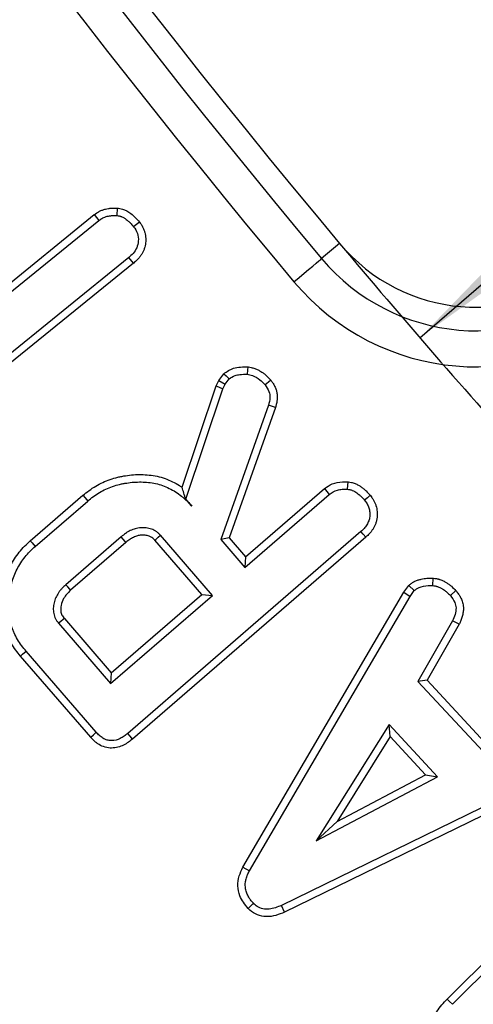
# Model space of a CAD drawing. Units: millimetres. Extents: x -20 to 1131, y -32 to 370.
# Drawn here: x 62 to 64, y 159 to 165 of the extents above; entities that cross this region are included whole.
import ezdxf

# ---------------------------------------------------------------- set-up
doc = ezdxf.new("R2010")
doc.units = ezdxf.units.MM
doc.linetypes.add('CENTERX2', pattern=[20.32, 12.7, -2.54, 2.54, -2.54])
doc.layers.add('FORMAT', color=7, linetype='Continuous')
doc.styles.add('SLDTEXTSTYLE1', font='TXT', dxfattribs={"width": 0.7})
doc.dimstyles.new('SLDDIMSTYLE0', dxfattribs={"dimtxt": 3.393075, "dimasz": 5, "dimexe": 0, "dimexo": 0.0625, "dimgap": 0.848269, "dimtad": 0, "dimtih": 1, "dimtoh": 1, "dimdec": 4, "dimlfac": 7, "dimrnd": 1e-09, "dimzin": 12, "dimdsep": 46, "dimtxsty": 'SLDTEXTSTYLE1', "dimsah": 1, "dimcen": 0, "dimadec": 0, "dimazin": 3, "dimtfac": 1, "dimtdec": 4, "dimtmove": 0, "dimatfit": 3, "dimfxl": 0, "dimfrac": 2, "dimtolj": 1, "dimtzin": 12, "dimarcsym": 0})
doc.dimstyles.new('SLDDIMSTYLE2', dxfattribs={"dimtxt": 3.393075, "dimasz": 5, "dimexe": 0, "dimexo": 0.0625, "dimgap": 0.848269, "dimtad": 0, "dimtih": 1, "dimtoh": 1, "dimdec": 4, "dimlfac": 7, "dimrnd": 1e-09, "dimzin": 12, "dimdsep": 46, "dimtxsty": 'SLDTEXTSTYLE1', "dimsah": 1, "dimcen": 0, "dimadec": 0, "dimazin": 3, "dimtfac": 1, "dimtdec": 4, "dimtofl": 0, "dimtmove": 0, "dimatfit": 3, "dimfxl": 0, "dimfrac": 2, "dimtolj": 1, "dimtzin": 12, "dimarcsym": 0})

# ---------------------------------------------------------------- blocks, each defined once
blk = doc.blocks.new('_D')
at = {"layer": 'FORMAT'}
for p, q in [((142.1537, 254.4105), (147.8524, 262.6278)), ((142.1537, 254.4105), (60.9058, 137.2551)), ((60.9058, 137.2551), (54.4834, 127.9943)), ((54.4834, 127.9943), (36.1782, 127.9943))]:
    blk.add_line(p, q, dxfattribs=at)
for points in [[(142.1537, 254.4105), (145.3646, 258.2684), (144.6415, 258.7699)], [(60.9058, 137.2551), (57.6948, 133.3972), (58.418, 132.8957)]]:
    blk.add_solid(points, dxfattribs=at)
at = {"layer": 'FORMAT', "attachment_point": 1, "style": 'SLDTEXTSTYLE1'}
for s, insert, char_height in [('%%p', (47.6159, 132.3682), 3.39307), ('%%c', (36.1782, 132.3682), 3.39307), ('998', (41.0984, 132.3682), 3.39307), ('2', (50.7234, 132.3682), 3.3931)]:
    blk.add_mtext(s, dxfattribs=dict(at, insert=insert, char_height=char_height))
blk = doc.blocks.new('_D_5')
at = {"layer": 'FORMAT'}
for p, q in [((101.5297, 195.8328), (86.8586, 183.1484)), ((63.9865, 163.3737), (80.8682, 177.9693))]:
    blk.add_line(p, q, dxfattribs=at)
blk.add_arc((101.5297, 195.8328), 49.6295, 220, 222.00032, dxfattribs=at)
blk.add_solid([(63.9865, 163.3737), (68.0566, 166.311), (67.4811, 166.9767)], dxfattribs=at)
at = {"layer": 'FORMAT', "insert": (79.6409, 182.3432), "char_height": 3.39307, "attachment_point": 1, "style": 'SLDTEXTSTYLE1'}
blk.add_mtext('R346', dxfattribs=at)

msp = doc.modelspace()

# ---------------------------------------------------------------- linework, layer by layer
at = {"color": 7, "linetype": 'Continuous', "lineweight": 25}
for p, q in [((60.773817, 163.061644), (62.059051, 164.102686)), ((62.059051, 164.102686), (62.085418, 164.067611)), ((62.19512, 164.140986), (62.191582, 164.097149)), ((60.767354, 162.999975), (62.085418, 164.067611)), ((62.326105, 164.05808), (62.291752, 164.030796)), ((63.511327, 163.931597), (63.404758, 163.842175)), ((62.263073, 163.848432), (60.945006, 162.780795)), ((62.291394, 163.81494), (61.006663, 162.774305)), ((62.291394, 163.81494), (62.263073, 163.848432)), ((62.796829, 163.121508), (62.825064, 163.160937)), ((62.779624, 163.089188), (62.796829, 163.121508)), ((62.796829, 163.121508), (62.834171, 163.098339)), ((62.820045, 163.071798), (62.834171, 163.098339)), ((62.834171, 163.098339), (62.856859, 163.130017)), ((62.578246, 162.48859), (62.779624, 163.089188)), ((62.600866, 162.418116), (62.820045, 163.071798)), ((62.779624, 163.089188), (62.820045, 163.071798)), ((63.089734, 162.974196), (62.8072, 162.179674)), ((63.131441, 162.960597), (62.857076, 162.189045)), ((62.954249, 162.076696), (63.422018, 162.480788)), ((61.680051, 162.1718), (61.991864, 162.441092)), ((61.709172, 162.139007), (62.019959, 162.407415)), ((62.599133, 162.417773), (62.600866, 162.418116)), ((62.636824, 162.376593), (62.600866, 162.418116)), ((62.949753, 162.014863), (63.449755, 162.446797)), ((63.63768, 162.226764), (62.256687, 161.032415)), ((62.218161, 162.195942), (61.889395, 161.911694)), ((63.666891, 162.19405), (62.284901, 160.998838)), ((62.696122, 161.853271), (62.418054, 162.17504)), ((62.757971, 161.848766), (62.450181, 162.204932)), ((62.857076, 162.189045), (62.8072, 162.179674)), ((62.8072, 162.179674), (62.949753, 162.014863)), ((62.857076, 162.189045), (62.954249, 162.076696)), ((62.246299, 162.162302), (61.918759, 161.879116)), ((62.954249, 162.076696), (62.949753, 162.014863)), ((64.063364, 161.951252), (64.060894, 161.907343)), ((63.8914, 161.867088), (63.920402, 161.907285)), ((63.920402, 161.907285), (63.952588, 161.876949)), ((63.928189, 161.843131), (63.952588, 161.876949)), ((64.199926, 161.876946), (64.167059, 161.84784)), ((62.155232, 161.32779), (62.757971, 161.848766)), ((62.159736, 161.389644), (62.696122, 161.853271)), ((62.696122, 161.853271), (62.757971, 161.848766)), ((62.939114, 160.239498), (63.8914, 161.867088)), ((62.977418, 160.21813), (63.928189, 161.843131)), ((63.8914, 161.867088), (63.928189, 161.843131)), ((61.881608, 161.711488), (62.159736, 161.389644)), ((61.847442, 161.683955), (62.155232, 161.32779)), ((64.180329, 161.697583), (63.975276, 161.340134)), ((64.219549, 161.677829), (64.02938, 161.346322)), ((64.219549, 161.677829), (64.180329, 161.697583)), ((62.037402, 161.009116), (61.622166, 161.489552)), ((62.070044, 161.038407), (61.65566, 161.517858)), ((62.159736, 161.389644), (62.155232, 161.32779)), ((64.02938, 161.346322), (63.975276, 161.340134)), ((63.975276, 161.340134), (64.361408, 160.924466)), ((64.02938, 161.346322), (64.371605, 160.977917)), ((63.804045, 161.084997), (63.372963, 160.395786)), ((63.810857, 161.013196), (63.804045, 161.084997)), ((64.091714, 160.775065), (63.804045, 161.084997)), ((63.810857, 161.013196), (63.49646, 160.510535)), ((64.020665, 160.787154), (63.810857, 161.013196)), ((64.857127, 160.838851), (63.166629, 160.013937)), ((64.878683, 160.800576), (63.184991, 159.9741)), ((63.372963, 160.395786), (64.091714, 160.775065)), ((63.49646, 160.510535), (64.020665, 160.787154)), ((64.020665, 160.787154), (64.091714, 160.775065)), ((63.49646, 160.510535), (63.372963, 160.395786)), ((64.147606, 159.459491), (65.002741, 160.311628)), ((64.178967, 159.428837), (65.033421, 160.280291)), ((62.939114, 160.239498), (62.977418, 160.21813)), ((62.968937, 159.996788), (63.000962, 160.026778)), ((63.184991, 159.9741), (63.166629, 160.013937))]:
    msp.add_line(p, q, dxfattribs=at)
at = {"color": 7, "linetype": 'Continuous', "lineweight": 25, "flags": 128}
for points in [[(63.241228, 163.704959), (63.271495, 163.730355), (63.300726, 163.75488), (63.327915, 163.777694), (63.352131, 163.798015), (63.372542, 163.815143), (63.388452, 163.828494), (63.399317, 163.837609), (63.404758, 163.842175)], [(62.825064, 163.160937), (62.838905, 163.147477), (62.856859, 163.130017)], [(62.967464, 163.201253), (62.965714, 163.182167), (62.963454, 163.157414)], [(63.103201, 163.122741), (63.089649, 163.111342), (63.069618, 163.094486)], [(63.131441, 162.960597), (63.114615, 162.966083), (63.089734, 162.974196)], [(63.560202, 162.521437), (63.558282, 162.4996), (63.556345, 162.477619)], [(63.422018, 162.480788), (63.435842, 162.463848), (63.449755, 162.446797)], [(61.991864, 162.441092), (62.004504, 162.425937), (62.019959, 162.407415)], [(63.692508, 162.440981), (63.675772, 162.426746), (63.659087, 162.412552)], [(63.666891, 162.19405), (63.650759, 162.212114), (63.63768, 162.226764)], [(61.680051, 162.1718), (61.690992, 162.159481), (61.709172, 162.139007)], [(62.246299, 162.162302), (62.241722, 162.167772), (62.229942, 162.181858), (62.218161, 162.195942)], [(62.418054, 162.17504), (62.423278, 162.179904), (62.436727, 162.192419), (62.450181, 162.204932)], [(61.918759, 161.879116), (61.913164, 161.885319), (61.901277, 161.898506), (61.889395, 161.911694)], [(61.881608, 161.711488), (61.875098, 161.706245), (61.86127, 161.695101), (61.847442, 161.683955)], [(61.622166, 161.489552), (61.634747, 161.500185), (61.65566, 161.517858)], [(62.037402, 161.009116), (62.054227, 161.024213), (62.070044, 161.038407)], [(62.284901, 160.998838), (62.270358, 161.016145), (62.256687, 161.032415)], [(64.147606, 159.459491), (64.16172, 159.445696), (64.178967, 159.428837)]]:
    msp.add_lwpolyline(points, dxfattribs=at)
at = {"color": 7, "linetype": 'Continuous', "lineweight": 25}
for centre, radius, start, end in [((101.529717, 195.832814), 71.142857, 180.34592567, 269.65407433), ((101.529717, 195.832814), 71.003741, 180.45954207, 269.54045793), ((101.529717, 195.832814), 70.790271, 180.45954207, 269.54045793), ((101.529717, 195.832814), 49.629485, 188, 220), ((101.529717, 195.832814), 49.982071, 188, 220), ((101.529717, 195.832814), 49.768601, 188, 220), ((64.321845, 164.611702), 1.410642, 220, 40), ((64.321845, 164.611702), 1.197172, 220, 40), ((64.321845, 164.611702), 1.058056, 220, 40)]:
    msp.add_arc(centre, radius, start, end, dxfattribs=at)
for points, knots in [([(62.05905, 164.102685), (62.059484, 164.102988), (62.059919, 164.10329), (62.060353, 164.103593), (62.064211, 164.10628), (62.068493, 164.109275), (62.075735, 164.113942), (62.078286, 164.115526), (62.082349, 164.117892), (62.083742, 164.118678), (62.086612, 164.120238), (62.08808, 164.121006), (62.095386, 164.124679), (62.101301, 164.127188), (62.113143, 164.131483), (62.119055, 164.133266), (62.130893, 164.136242), (62.136825, 164.137431), (62.145701, 164.138809), (62.148656, 164.139201), (62.154555, 164.139856), (62.157511, 164.140119), (62.166146, 164.140723), (62.171645, 164.140895), (62.182109, 164.141044), (62.187074, 164.14102), (62.191771, 164.141), (62.192887, 164.140995), (62.194003, 164.14099), (62.19512, 164.140985)], [-0.01406455, -0.01406455, -0.01406455, -0.01406455, 0, 0, 0, 0.125, 0.125, 0.1875, 0.1875, 0.21875, 0.21875, 0.25, 0.25, 0.375, 0.375, 0.5, 0.5, 0.625, 0.625, 0.6875, 0.6875, 0.75, 0.75, 0.875, 0.875, 1, 1, 1, 1.02971595, 1.02971595, 1.02971595, 1.02971595]), ([(62.085418, 164.067611), (62.089276, 164.070299), (62.093135, 164.072986), (62.099047, 164.076797), (62.101039, 164.07803), (62.104074, 164.079797), (62.105093, 164.080373), (62.10715, 164.081491), (62.108188, 164.082034), (62.113423, 164.084665), (62.117752, 164.086508), (62.126594, 164.089715), (62.131106, 164.091079), (62.140223, 164.093371), (62.144832, 164.094297), (62.15179, 164.095377), (62.154116, 164.095686), (62.158777, 164.096204), (62.161112, 164.096412), (62.168124, 164.096902), (62.172809, 164.097056), (62.18219, 164.097189), (62.186886, 164.097169), (62.191583, 164.097149)], [0, 0, 0, 0, 0.125, 0.125, 0.1875, 0.1875, 0.21875, 0.21875, 0.25, 0.25, 0.375, 0.375, 0.5, 0.5, 0.625, 0.625, 0.6875, 0.6875, 0.75, 0.75, 0.875, 0.875, 1, 1, 1, 1]), ([(62.191583, 164.097149), (62.196699, 164.09634), (62.201816, 164.095531), (62.209331, 164.093844), (62.211809, 164.093202), (62.214857, 164.092253), (62.215464, 164.092056), (62.216672, 164.091645), (62.217274, 164.091432), (62.21907, 164.090767), (62.220257, 164.090292), (62.226137, 164.087772), (62.230674, 164.085297), (62.237286, 164.081225), (62.239457, 164.079808), (62.243745, 164.076909), (62.245861, 164.075427), (62.252118, 164.070877), (62.256166, 164.067705), (62.262015, 164.062708), (62.263927, 164.061002), (62.266735, 164.05838), (62.267661, 164.057495), (62.269493, 164.055705), (62.2704, 164.054799), (62.274889, 164.050228), (62.278344, 164.046428), (62.285117, 164.038684), (62.288435, 164.034741), (62.291753, 164.030797)], [0, 0, 0, 0, 0.125, 0.125, 0.1875, 0.1875, 0.203125, 0.203125, 0.21875, 0.21875, 0.25, 0.25, 0.375, 0.375, 0.4375, 0.4375, 0.5, 0.5, 0.625, 0.625, 0.6875, 0.6875, 0.71875, 0.71875, 0.75, 0.75, 0.875, 0.875, 0.99998482, 0.99998482, 0.99998482, 0.99998482]), ([(62.19512, 164.140986), (62.205152, 164.139421), (62.234167, 164.134895), (62.28156, 164.107682), (62.310242, 164.075745), (62.326105, 164.05808)], [0, 0, 0, 0, 0.19106866, 0.55258511, 1, 1, 1, 1]), ([(62.291752, 164.030796), (62.300183, 164.018081), (62.317106, 163.99256), (62.322093, 163.947176), (62.31247, 163.905327), (62.290431, 163.872602), (62.271796, 163.856138), (62.263073, 163.848432)], [0, 0, 0, 0, 0.21874192, 0.43904204, 0.63965864, 0.8313247, 1, 1, 1, 1]), ([(62.326105, 164.058081), (62.326352, 164.057751), (62.326599, 164.057421), (62.326847, 164.057092), (62.329448, 164.05362), (62.332394, 164.049707), (62.337042, 164.042978), (62.338629, 164.04059), (62.34101, 164.036758), (62.341804, 164.03544), (62.343381, 164.032713), (62.34417, 164.031294), (62.347921, 164.024243), (62.350418, 164.01859), (62.35359, 164.010226), (62.354551, 164.007456), (62.35631, 164.001969), (62.357108, 163.99926), (62.359345, 163.99096), (62.360593, 163.985276), (62.362489, 163.973627), (62.36313, 163.967622), (62.363718, 163.955744), (62.363681, 163.949839), (62.363001, 163.938144), (62.362366, 163.932364), (62.36047, 163.920752), (62.359205, 163.914947), (62.356792, 163.90629), (62.355898, 163.903405), (62.353947, 163.897705), (62.352892, 163.894893), (62.349501, 163.886574), (62.346938, 163.881187), (62.341262, 163.870764), (62.338142, 163.865728), (62.331546, 163.856188), (62.328061, 163.851659), (62.32263, 163.845204), (62.320786, 163.843108), (62.317041, 163.839026), (62.315159, 163.83706), (62.305826, 163.827632), (62.298574, 163.821277), (62.292087, 163.815552), (62.291856, 163.815348), (62.291624, 163.815144), (62.291393, 163.81494)], [-0.00594002, -0.00594002, -0.00594002, -0.00594002, 0, 0, 0, 0.0625, 0.0625, 0.09375, 0.09375, 0.109375, 0.109375, 0.125, 0.125, 0.1875, 0.1875, 0.21875, 0.21875, 0.25, 0.25, 0.3125, 0.3125, 0.375, 0.375, 0.4375, 0.4375, 0.5, 0.5, 0.5625, 0.5625, 0.59375, 0.59375, 0.625, 0.625, 0.6875, 0.6875, 0.75, 0.75, 0.8125, 0.8125, 0.84375, 0.84375, 0.875, 0.875, 1, 1, 1, 1.0044579, 1.0044579, 1.0044579, 1.0044579]), ([(62.825064, 163.160937), (62.843635, 163.173375), (62.874179, 163.193833), (62.92493, 163.201237), (62.953277, 163.201248), (62.967464, 163.201253)], [0, 0, 0, 0, 0.436575, 0.71803479, 1, 1, 1, 1]), ([(62.856859, 163.130017), (62.868252, 163.137577), (62.887776, 163.150532), (62.925234, 163.157136), (62.949157, 163.15731), (62.963454, 163.157414)], [0, 0, 0, 0, 0.36048895, 0.61780119, 1, 1, 1, 1]), ([(62.963454, 163.157414), (62.974253, 163.155349), (63.001287, 163.15018), (63.038371, 163.127915), (63.05962, 163.105182), (63.069618, 163.094486)], [0, 0, 0, 0, 0.26049011, 0.65205515, 1, 1, 1, 1]), ([(62.967464, 163.201252), (62.968732, 163.201023), (62.969999, 163.200793), (62.971267, 163.200564), (62.976465, 163.199622), (62.982229, 163.19859), (62.99163, 163.196501), (62.994889, 163.195713), (63.001633, 163.19386), (63.00518, 163.192768), (63.01553, 163.18915), (63.022044, 163.186331), (63.034362, 163.180213), (63.040108, 163.176957), (63.051298, 163.169987), (63.056754, 163.16624), (63.067331, 163.158219), (63.072526, 163.153866), (63.086933, 163.140617), (63.094866, 163.131857), (63.101982, 163.124074), (63.102388, 163.123629), (63.102794, 163.123185), (63.103201, 163.12274)], [-0.03048249, -0.03048249, -0.03048249, -0.03048249, 0, 0, 0, 0.125, 0.125, 0.1875, 0.1875, 0.25, 0.25, 0.375, 0.375, 0.5, 0.5, 0.625, 0.625, 0.75, 0.75, 1, 1, 1, 1.01427407, 1.01427407, 1.01427407, 1.01427407]), ([(63.103201, 163.12274), (63.103569, 163.122264), (63.103937, 163.121788), (63.104306, 163.121311), (63.107595, 163.117057), (63.111347, 163.112236), (63.117199, 163.103824), (63.119184, 163.10082), (63.123102, 163.094341), (63.125062, 163.090788), (63.130271, 163.080222), (63.132993, 163.073183), (63.136289, 163.062849), (63.137256, 163.05944), (63.138975, 163.052718), (63.139811, 163.04911), (63.141245, 163.041141), (63.141839, 163.036686), (63.142407, 163.027634), (63.142382, 163.023463), (63.14208, 163.015863), (63.141803, 163.012452), (63.141233, 163.006261), (63.140892, 163.003059), (63.140036, 162.996452), (63.139519, 162.993047), (63.138232, 162.986049), (63.137452, 162.982485), (63.135039, 162.972648), (63.133298, 162.966845), (63.131773, 162.96171), (63.131663, 162.961339), (63.131552, 162.960968), (63.131442, 162.960597)], [-0.01399693, -0.01399693, -0.01399693, -0.01399693, 0, 0, 0, 0.125, 0.125, 0.1875, 0.1875, 0.25, 0.25, 0.375, 0.375, 0.4375, 0.4375, 0.5, 0.5, 0.5625, 0.5625, 0.625, 0.625, 0.6875, 0.6875, 0.75, 0.75, 0.8125, 0.8125, 0.875, 0.875, 1, 1, 1, 1.00903524, 1.00903524, 1.00903524, 1.00903524]), ([(63.069618, 163.094486), (63.078548, 163.08192), (63.094556, 163.059396), (63.101017, 163.015726), (63.093782, 162.989095), (63.089734, 162.974196)], [0, 0, 0, 0, 0.35729237, 0.64043879, 1, 1, 1, 1]), ([(61.991864, 162.441092), (61.992057, 162.441248), (61.992251, 162.441404), (61.992445, 162.44156), (62.003589, 162.45054), (62.015261, 162.459963), (62.040438, 162.478452), (62.053605, 162.48726), (62.094807, 162.511559), (62.123368, 162.524497), (62.167788, 162.54012), (62.183095, 162.5447), (62.206183, 162.550236), (62.21384, 162.551862), (62.229038, 162.554782), (62.236528, 162.556075), (62.259258, 162.559632), (62.274855, 162.561517), (62.306195, 162.563687), (62.321692, 162.564024), (62.352642, 162.563553), (62.368255, 162.562708), (62.399672, 162.559409), (62.415536, 162.55694), (62.462808, 162.546453), (62.493122, 162.535678), (62.536263, 162.514742), (62.550376, 162.506872), (62.568771, 162.495079), (62.573552, 162.49187), (62.578245, 162.488589)], [-0.00108628, -0.00108628, -0.00108628, -0.00108628, 0, 0, 0, 0.0625, 0.0625, 0.125, 0.125, 0.25, 0.25, 0.3125, 0.3125, 0.34375, 0.34375, 0.375, 0.375, 0.4375, 0.4375, 0.5, 0.5, 0.5625, 0.5625, 0.625, 0.625, 0.75, 0.75, 0.8125, 0.8125, 0.835105298, 0.835105298, 0.835105298, 0.835105298]), ([(62.019959, 162.407414), (62.031111, 162.4164), (62.042263, 162.425386), (62.065349, 162.44234), (62.077277, 162.450311), (62.114291, 162.47214), (62.1405, 162.484038), (62.181046, 162.498298), (62.194787, 162.502409), (62.215673, 162.507417), (62.222679, 162.508906), (62.236747, 162.511609), (62.243808, 162.512829), (62.26504, 162.516151), (62.279267, 162.517866), (62.307839, 162.519844), (62.322177, 162.52016), (62.350824, 162.519724), (62.365136, 162.518943), (62.393632, 162.515951), (62.407811, 162.513736), (62.449767, 162.504429), (62.476955, 162.494781), (62.515628, 162.476013), (62.528163, 162.469023), (62.552275, 162.453566), (62.563879, 162.44513), (62.58072, 162.431765), (62.586232, 162.427183), (62.596998, 162.417734), (62.60225, 162.412866), (62.617549, 162.397806), (62.627187, 162.387199), (62.636825, 162.376592)], [0, 0, 0, 0, 0.0625, 0.0625, 0.125, 0.125, 0.25, 0.25, 0.3125, 0.3125, 0.34375, 0.34375, 0.375, 0.375, 0.4375, 0.4375, 0.5, 0.5, 0.5625, 0.5625, 0.625, 0.625, 0.75, 0.75, 0.8125, 0.8125, 0.875, 0.875, 0.90625, 0.90625, 0.9375, 0.9375, 1, 1, 1, 1]), ([(63.422018, 162.480788), (63.436772, 162.491004), (63.468885, 162.513237), (63.518715, 162.521853), (63.549899, 162.52154), (63.560202, 162.521437)], [0, 0, 0, 0, 0.3627131, 0.78943019, 1, 1, 1, 1]), ([(63.560204, 162.521437), (63.561337, 162.521247), (63.56247, 162.521056), (63.563604, 162.520866), (63.568749, 162.520003), (63.574682, 162.51903), (63.584636, 162.51679), (63.58813, 162.51591), (63.59542, 162.513729), (63.599202, 162.512412), (63.609809, 162.508195), (63.616288, 162.504947), (63.628241, 162.498138), (63.633677, 162.494627), (63.644267, 162.487177), (63.649344, 162.483261), (63.659083, 162.475121), (63.663776, 162.470855), (63.676894, 162.458144), (63.684485, 162.449778), (63.691488, 162.442098), (63.691827, 162.441726), (63.692167, 162.441353), (63.692506, 162.440981)], [-0.02753565, -0.02753565, -0.02753565, -0.02753565, 0, 0, 0, 0.125, 0.125, 0.1875, 0.1875, 0.25, 0.25, 0.375, 0.375, 0.5, 0.5, 0.625, 0.625, 0.75, 0.75, 1, 1, 1, 1.01212301, 1.01212301, 1.01212301, 1.01212301]), ([(63.449755, 162.446797), (63.46536, 162.456731), (63.489204, 162.471909), (63.527001, 162.4778), (63.546482, 162.47768), (63.556345, 162.477619)], [0, 0, 0, 0, 0.48324547, 0.73837142, 1, 1, 1, 1]), ([(63.556346, 162.477619), (63.56149, 162.476756), (63.566634, 162.475893), (63.574224, 162.474185), (63.576733, 162.473548), (63.581686, 162.472066), (63.58413, 162.471214), (63.591352, 162.468343), (63.596027, 162.466021), (63.605094, 162.460856), (63.609487, 162.458029), (63.617995, 162.452044), (63.62211, 162.448872), (63.630071, 162.442218), (63.633911, 162.438733), (63.645078, 162.427912), (63.652082, 162.420231), (63.659085, 162.412551)], [0, 0, 0, 0, 0.125, 0.125, 0.1875, 0.1875, 0.25, 0.25, 0.375, 0.375, 0.5, 0.5, 0.625, 0.625, 0.75, 0.75, 1, 1, 1, 1]), ([(62.599132, 162.417773), (62.605273, 162.411451), (62.611502, 162.404789), (62.6241, 162.390934), (62.630462, 162.383765), (62.636825, 162.376592)], [0, 0, 0, 0, 0.5, 0.5, 1, 1, 1, 1]), ([(63.659085, 162.412551), (63.661811, 162.409113), (63.664537, 162.405676), (63.669714, 162.398628), (63.672163, 162.395016), (63.676519, 162.387453), (63.678441, 162.383514), (63.681842, 162.375432), (63.683324, 162.371292), (63.6859, 162.36291), (63.686983, 162.358662), (63.688686, 162.350084), (63.689297, 162.345754), (63.690038, 162.337046), (63.690176, 162.332669), (63.690069, 162.323905), (63.689837, 162.319515), (63.688982, 162.310782), (63.688347, 162.306441), (63.686521, 162.297894), (63.685311, 162.293692), (63.682325, 162.285474), (63.680563, 162.281452), (63.676651, 162.273593), (63.674509, 162.269752), (63.669917, 162.26228), (63.667459, 162.258651), (63.66221, 162.25166), (63.659414, 162.248305), (63.650576, 162.23865), (63.644129, 162.232707), (63.637681, 162.226763)], [0, 0, 0, 0, 0.0625, 0.0625, 0.125, 0.125, 0.1875, 0.1875, 0.25, 0.25, 0.3125, 0.3125, 0.375, 0.375, 0.4375, 0.4375, 0.5, 0.5, 0.5625, 0.5625, 0.625, 0.625, 0.6875, 0.6875, 0.75, 0.75, 0.8125, 0.8125, 0.875, 0.875, 1, 1, 1, 1]), ([(63.692506, 162.440981), (63.69282, 162.440586), (63.693133, 162.440191), (63.693446, 162.439796), (63.696172, 162.436358), (63.699239, 162.432507), (63.705697, 162.423715), (63.709155, 162.41865), (63.715524, 162.407594), (63.71823, 162.402018), (63.72289, 162.390944), (63.724827, 162.385521), (63.728232, 162.37444), (63.729689, 162.368746), (63.732006, 162.357073), (63.732859, 162.351023), (63.733863, 162.339211), (63.73404, 162.333414), (63.733901, 162.322085), (63.733616, 162.316637), (63.73249, 162.305123), (63.73163, 162.299149), (63.729007, 162.286865), (63.727169, 162.280485), (63.722896, 162.268725), (63.720459, 162.263194), (63.715267, 162.252764), (63.712551, 162.2479), (63.706598, 162.238213), (63.70338, 162.233459), (63.696429, 162.224199), (63.692602, 162.219617), (63.681243, 162.207206), (63.673848, 162.200462), (63.667402, 162.19452), (63.667232, 162.194363), (63.667062, 162.194206), (63.666892, 162.19405)], [-0.00717979, -0.00717979, -0.00717979, -0.00717979, 0, 0, 0, 0.0625, 0.0625, 0.125, 0.125, 0.1875, 0.1875, 0.25, 0.25, 0.3125, 0.3125, 0.375, 0.375, 0.4375, 0.4375, 0.5, 0.5, 0.5625, 0.5625, 0.625, 0.625, 0.6875, 0.6875, 0.75, 0.75, 0.8125, 0.8125, 0.875, 0.875, 1, 1, 1, 1.0033014, 1.0033014, 1.0033014, 1.0033014]), ([(62.450181, 162.204931), (62.446364, 162.208746), (62.442546, 162.212561), (62.434626, 162.219856), (62.430515, 162.223332), (62.421762, 162.229635), (62.417147, 162.232479), (62.407555, 162.237445), (62.402575, 162.23955), (62.392372, 162.243035), (62.38715, 162.244432), (62.376592, 162.246693), (62.371265, 162.24757), (62.355211, 162.249482), (62.344387, 162.249803), (62.328234, 162.248733), (62.322869, 162.24811), (62.31225, 162.246274), (62.307, 162.24505), (62.296641, 162.242073), (62.291531, 162.240324), (62.281465, 162.236416), (62.276507, 162.234266), (62.266776, 162.2296), (62.262005, 162.22708), (62.252697, 162.221661), (62.248168, 162.218752), (62.234938, 162.209518), (62.226549, 162.20273), (62.218161, 162.195941)], [0, 0, 0, 0, 0.0625, 0.0625, 0.125, 0.125, 0.1875, 0.1875, 0.25, 0.25, 0.3125, 0.3125, 0.375, 0.375, 0.5, 0.5, 0.5625, 0.5625, 0.625, 0.625, 0.6875, 0.6875, 0.75, 0.75, 0.8125, 0.8125, 0.875, 0.875, 1, 1, 1, 1]), ([(61.622166, 161.489552), (61.622063, 161.489676), (61.62196, 161.489801), (61.621857, 161.489926), (61.612634, 161.501087), (61.602928, 161.512804), (61.583882, 161.538367), (61.574899, 161.551882), (61.55861, 161.579607), (61.551298, 161.593839), (61.541421, 161.615311), (61.538289, 161.622496), (61.532268, 161.637319), (61.529407, 161.644911), (61.524138, 161.660489), (61.521755, 161.668472), (61.517599, 161.68422), (61.515792, 161.692053), (61.512585, 161.707584), (61.511163, 161.715297), (61.50866, 161.731096), (61.507598, 161.739119), (61.505176, 161.76355), (61.504699, 161.779967), (61.505414, 161.811928), (61.506553, 161.827755), (61.510392, 161.859365), (61.513116, 161.874966), (61.519534, 161.905327), (61.523194, 161.920328), (61.536477, 161.965835), (61.54852, 161.995789), (61.577597, 162.051932), (61.594523, 162.078714), (61.624483, 162.116507), (61.635157, 162.128544), (61.657624, 162.151353), (61.668922, 162.161639), (61.679606, 162.171392), (61.679754, 162.171528), (61.679903, 162.171664), (61.680052, 162.1718)], [-0.00069824, -0.00069824, -0.00069824, -0.00069824, 0, 0, 0, 0.0625, 0.0625, 0.125, 0.125, 0.1875, 0.1875, 0.21875, 0.21875, 0.25, 0.25, 0.28125, 0.28125, 0.3125, 0.3125, 0.34375, 0.34375, 0.375, 0.375, 0.4375, 0.4375, 0.5, 0.5, 0.5625, 0.5625, 0.625, 0.625, 0.75, 0.75, 0.875, 0.875, 0.9375, 0.9375, 1, 1, 1, 1.00086971, 1.00086971, 1.00086971, 1.00086971]), ([(62.418054, 162.175041), (62.41469, 162.178398), (62.411652, 162.181398), (62.405794, 162.186794), (62.403178, 162.188979), (62.397846, 162.192819), (62.395045, 162.194542), (62.389339, 162.197496), (62.386519, 162.198695), (62.380078, 162.200895), (62.376525, 162.201861), (62.368845, 162.203506), (62.364757, 162.204184), (62.352666, 162.205624), (62.344396, 162.205856), (62.332575, 162.205073), (62.328735, 162.204622), (62.321323, 162.203341), (62.317708, 162.202501), (62.310158, 162.200331), (62.306296, 162.199016), (62.298441, 162.195967), (62.294442, 162.194234), (62.286758, 162.190549), (62.283023, 162.188575), (62.275809, 162.184374), (62.272412, 162.182197), (62.261899, 162.17486), (62.254471, 162.168912), (62.2463, 162.162301)], [0.006226674, 0.006226674, 0.006226674, 0.006226674, 0.0625, 0.0625, 0.125, 0.125, 0.1875, 0.1875, 0.25, 0.25, 0.3125, 0.3125, 0.375, 0.375, 0.5, 0.5, 0.5625, 0.5625, 0.625, 0.625, 0.6875, 0.6875, 0.75, 0.75, 0.8125, 0.8125, 0.875, 0.875, 0.997246919, 0.997246919, 0.997246919, 0.997246919]), ([(61.655661, 161.517859), (61.646437, 161.529021), (61.637214, 161.540183), (61.619924, 161.563388), (61.611899, 161.575474), (61.597229, 161.600442), (61.590604, 161.613324), (61.581526, 161.633057), (61.578632, 161.6397), (61.573181, 161.653119), (61.57063, 161.659897), (61.565994, 161.673605), (61.563923, 161.680539), (61.56023, 161.694534), (61.558599, 161.701592), (61.555669, 161.715781), (61.554356, 161.722908), (61.552089, 161.737211), (61.551142, 161.744388), (61.549001, 161.765988), (61.548573, 161.780485), (61.549221, 161.809448), (61.550259, 161.823906), (61.553749, 161.852642), (61.556234, 161.866912), (61.562223, 161.895243), (61.565661, 161.909317), (61.577827, 161.950995), (61.588683, 161.977985), (61.615313, 162.029403), (61.630872, 162.053978), (61.657853, 162.088012), (61.667476, 162.098865), (61.687787, 162.119485), (61.698479, 162.129246), (61.709171, 162.139006)], [0, 0, 0, 0, 0.0625, 0.0625, 0.125, 0.125, 0.1875, 0.1875, 0.21875, 0.21875, 0.25, 0.25, 0.28125, 0.28125, 0.3125, 0.3125, 0.34375, 0.34375, 0.375, 0.375, 0.4375, 0.4375, 0.5, 0.5, 0.5625, 0.5625, 0.625, 0.625, 0.75, 0.75, 0.875, 0.875, 0.9375, 0.9375, 1, 1, 1, 1]), ([(63.920401, 161.907284), (63.92189, 161.908499), (63.92338, 161.909714), (63.924869, 161.910929), (63.928611, 161.913982), (63.933044, 161.917637), (63.941171, 161.923448), (63.944132, 161.925436), (63.949019, 161.928368), (63.950743, 161.929345), (63.954131, 161.931151), (63.955817, 161.931996), (63.964182, 161.935959), (63.970653, 161.938305), (63.979768, 161.941135), (63.982687, 161.941956), (63.988409, 161.94346), (63.991277, 161.944157), (63.9999, 161.946084), (64.005671, 161.947149), (64.017239, 161.948857), (64.023094, 161.949494), (64.03996, 161.950812), (64.050413, 161.950995), (64.06002, 161.951186), (64.061134, 161.951208), (64.062248, 161.951231), (64.063362, 161.951253)], [-0.04976115, -0.04976115, -0.04976115, -0.04976115, 0, 0, 0, 0.125, 0.125, 0.1875, 0.1875, 0.21875, 0.21875, 0.25, 0.25, 0.375, 0.375, 0.4375, 0.4375, 0.5, 0.5, 0.625, 0.625, 0.75, 0.75, 1, 1, 1, 1.02899726, 1.02899726, 1.02899726, 1.02899726]), ([(64.063362, 161.951253), (64.064467, 161.951106), (64.065572, 161.950959), (64.066676, 161.950812), (64.071852, 161.950123), (64.077739, 161.949358), (64.087545, 161.947555), (64.090976, 161.946841), (64.09634, 161.945503), (64.098165, 161.945012), (64.101878, 161.943922), (64.103736, 161.943331), (64.112735, 161.940258), (64.119288, 161.93736), (64.128298, 161.932857), (64.131167, 161.931327), (64.136658, 161.928275), (64.139286, 161.926755), (64.147279, 161.921957), (64.152595, 161.918517), (64.160471, 161.912917), (64.163081, 161.910977), (64.168252, 161.906936), (64.170826, 161.904818), (64.183035, 161.894312), (64.191149, 161.885929), (64.198421, 161.878488), (64.198923, 161.877974), (64.199425, 161.87746), (64.199927, 161.876946)], [-0.02668322, -0.02668322, -0.02668322, -0.02668322, 0, 0, 0, 0.125, 0.125, 0.1875, 0.1875, 0.21875, 0.21875, 0.25, 0.25, 0.375, 0.375, 0.4375, 0.4375, 0.5, 0.5, 0.625, 0.625, 0.6875, 0.6875, 0.75, 0.75, 1, 1, 1, 1.01726008, 1.01726008, 1.01726008, 1.01726008]), ([(61.889393, 161.911695), (61.881553, 161.904331), (61.873713, 161.896967), (61.862771, 161.88516), (61.859268, 161.881087), (61.852605, 161.872653), (61.849441, 161.868299), (61.840487, 161.854871), (61.835217, 161.845438), (61.826523, 161.825775), (61.823158, 161.815522), (61.819531, 161.799797), (61.818549, 161.7945), (61.817047, 161.783847), (61.816536, 161.778488), (61.815844, 161.762377), (61.816506, 161.75155), (61.819701, 161.735725), (61.821145, 161.730521), (61.824777, 161.720373), (61.826959, 161.715431), (61.831994, 161.705935), (61.834865, 161.701402), (61.840973, 161.692567), (61.844207, 161.688261), (61.847441, 161.683955)], [0, 0, 0, 0, 0.125, 0.125, 0.1875, 0.1875, 0.25, 0.25, 0.375, 0.375, 0.5, 0.5, 0.5625, 0.5625, 0.625, 0.625, 0.75, 0.75, 0.8125, 0.8125, 0.875, 0.875, 0.9375, 0.9375, 1, 1, 1, 1]), ([(61.918759, 161.879116), (61.903329, 161.863933), (61.877501, 161.838519), (61.861321, 161.793262), (61.8585, 161.759042), (61.866283, 161.731502), (61.876461, 161.71821), (61.881608, 161.711488)], [0, 0, 0, 0, 0.335311946, 0.561269022, 0.738705297, 0.867855337, 1, 1, 1, 1]), ([(63.952588, 161.876949), (63.962105, 161.883905), (63.98653, 161.90176), (64.026069, 161.9065), (64.05257, 161.907141), (64.060894, 161.907343)], [0, 0, 0, 0, 0.304518891, 0.78152998, 1, 1, 1, 1]), ([(64.060894, 161.907343), (64.066068, 161.906655), (64.071242, 161.905966), (64.078896, 161.904559), (64.08143, 161.904027), (64.08519, 161.903089), (64.086436, 161.902753), (64.088914, 161.902026), (64.090145, 161.901634), (64.096259, 161.899546), (64.101027, 161.897463), (64.108021, 161.893967), (64.110326, 161.89274), (64.114889, 161.890204), (64.117148, 161.888899), (64.123847, 161.884877), (64.12821, 161.882049), (64.134547, 161.877543), (64.136625, 161.875997), (64.140704, 161.87281), (64.142703, 161.871167), (64.15251, 161.862727), (64.159783, 161.855283), (64.167057, 161.84784)], [0.000013456, 0.000013456, 0.000013456, 0.000013456, 0.125, 0.125, 0.1875, 0.1875, 0.21875, 0.21875, 0.25, 0.25, 0.375, 0.375, 0.4375, 0.4375, 0.5, 0.5, 0.625, 0.625, 0.6875, 0.6875, 0.75, 0.75, 1, 1, 1, 1]), ([(64.199927, 161.876946), (64.200376, 161.876386), (64.200825, 161.875825), (64.201274, 161.875265), (64.205508, 161.869983), (64.210348, 161.863992), (64.216536, 161.85517), (64.217779, 161.853337), (64.220252, 161.849525), (64.221491, 161.847526), (64.225042, 161.841495), (64.227218, 161.837392), (64.233189, 161.824891), (64.23643, 161.816302), (64.240237, 161.803199), (64.241403, 161.798576), (64.242817, 161.791078), (64.243229, 161.788493), (64.243889, 161.783148), (64.244137, 161.78036), (64.244547, 161.771933), (64.244374, 161.766661), (64.243578, 161.756864), (64.242957, 161.752334), (64.241935, 161.74607), (64.24158, 161.744067), (64.240808, 161.74), (64.240394, 161.737966), (64.23907, 161.731867), (64.238074, 161.727803), (64.235837, 161.719693), (64.234581, 161.715604), (64.23188, 161.70766), (64.230462, 161.703856), (64.226154, 161.692904), (64.223216, 161.68621), (64.220505, 161.680012), (64.220187, 161.679284), (64.219869, 161.678557), (64.21955, 161.677829)], [-0.01326548, -0.01326548, -0.01326548, -0.01326548, 0, 0, 0, 0.125, 0.125, 0.15625, 0.15625, 0.1875, 0.1875, 0.25, 0.25, 0.375, 0.375, 0.4375, 0.4375, 0.46875, 0.46875, 0.5, 0.5, 0.5625, 0.5625, 0.625, 0.625, 0.65625, 0.65625, 0.6875, 0.6875, 0.75, 0.75, 0.8125, 0.8125, 0.875, 0.875, 1, 1, 1, 1.01467402, 1.01467402, 1.01467402, 1.01467402]), ([(64.167059, 161.84784), (64.176877, 161.83467), (64.193168, 161.812816), (64.203279, 161.772529), (64.195936, 161.73473), (64.185538, 161.709982), (64.180329, 161.697583)], [0, 0, 0, 0, 0.30211677, 0.50129217, 0.7501503, 1, 1, 1, 1]), ([(62.284902, 160.998839), (62.284742, 160.998707), (62.284581, 160.998576), (62.28442, 160.998445), (62.27751, 160.992803), (62.269906, 160.986558), (62.25681, 160.977169), (62.252134, 160.974038), (62.242465, 160.968147), (62.237438, 160.965355), (62.211303, 160.952425), (62.187212, 160.94547), (62.1487, 160.945217), (62.135547, 160.946854), (62.109797, 160.954246), (62.09835, 160.959606), (62.082792, 160.968816), (62.077816, 160.972135), (62.068293, 160.979192), (62.063688, 160.982989), (62.050953, 160.994486), (62.044041, 161.001986), (62.037957, 161.008517), (62.037772, 161.008716), (62.037586, 161.008916), (62.037401, 161.009115)], [-0.00290789, -0.00290789, -0.00290789, -0.00290789, 0, 0, 0, 0.125, 0.125, 0.1875, 0.1875, 0.25, 0.25, 0.5, 0.5, 0.625, 0.625, 0.75, 0.75, 0.8125, 0.8125, 0.875, 0.875, 1, 1, 1, 1.00381158, 1.00381158, 1.00381158, 1.00381158]), ([(62.256688, 161.032414), (62.249776, 161.026771), (62.242865, 161.021129), (62.232004, 161.013342), (62.228295, 161.010863), (62.220674, 161.006219), (62.216766, 161.004053), (62.196765, 160.994158), (62.179113, 160.989269), (62.152317, 160.989093), (62.143349, 160.990237), (62.126195, 160.995162), (62.118007, 160.998929), (62.106471, 161.005758), (62.10275, 161.008238), (62.095579, 161.013552), (62.092133, 161.016388), (62.082217, 161.025339), (62.076131, 161.031873), (62.070044, 161.038407)], [0, 0, 0, 0, 0.125, 0.125, 0.1875, 0.1875, 0.25, 0.25, 0.5, 0.5, 0.625, 0.625, 0.75, 0.75, 0.8125, 0.8125, 0.875, 0.875, 1, 1, 1, 1]), ([(62.968937, 159.996788), (62.950463, 160.020291), (62.919549, 160.059619), (62.905761, 160.12918), (62.913615, 160.1881), (62.930797, 160.222734), (62.939114, 160.239498)], [0, 0, 0, 0, 0.335509891, 0.561417242, 0.787707659, 1, 1, 1, 1]), ([(63.000961, 160.026778), (62.99521, 160.033325), (62.989459, 160.039872), (62.982902, 160.048541), (62.981623, 160.0503), (62.979137, 160.053871), (62.97793, 160.055683), (62.974415, 160.061189), (62.972216, 160.064955), (62.968116, 160.072648), (62.966212, 160.076573), (62.962743, 160.084566), (62.961178, 160.088634), (62.958444, 160.096898), (62.957279, 160.101097), (62.955348, 160.109591), (62.954581, 160.113885), (62.953431, 160.122529), (62.953046, 160.126879), (62.9528, 160.133411), (62.952774, 160.135589), (62.952839, 160.139942), (62.952932, 160.142116), (62.953399, 160.148625), (62.953956, 160.152946), (62.955079, 160.159384), (62.9555, 160.161524), (62.956424, 160.165786), (62.956926, 160.167909), (62.958538, 160.174249), (62.95976, 160.178437), (62.961836, 160.184629), (62.962569, 160.186678), (62.964119, 160.190741), (62.964937, 160.192755), (62.969238, 160.202732), (62.973328, 160.210432), (62.977417, 160.218131)], [0, 0, 0, 0, 0.125, 0.125, 0.15625, 0.15625, 0.1875, 0.1875, 0.25, 0.25, 0.3125, 0.3125, 0.375, 0.375, 0.4375, 0.4375, 0.5, 0.5, 0.5625, 0.5625, 0.59375, 0.59375, 0.625, 0.625, 0.6875, 0.6875, 0.71875, 0.71875, 0.75, 0.75, 0.8125, 0.8125, 0.84375, 0.84375, 0.875, 0.875, 1, 1, 1, 1]), ([(63.166629, 160.013937), (63.142842, 160.004227), (63.107527, 159.989809), (63.05695, 159.992292), (63.024027, 160.004784), (63.008015, 160.020052), (63.000962, 160.026778)], [0, 0, 0, 0, 0.42475912, 0.63063832, 0.83728725, 1, 1, 1, 1]), ([(63.184991, 159.9741), (63.168339, 159.967153), (63.133715, 159.952707), (63.078326, 159.944676), (63.023836, 159.95535), (62.98861, 159.976929), (62.972596, 159.993094), (62.968937, 159.996788)], [0, 0, 0, 0, 0.23176716, 0.48190326, 0.70726904, 0.93311252, 1, 1, 1, 1]), ([(64.144591, 158.776625), (64.144489, 158.776732), (64.144387, 158.776839), (64.144284, 158.776946), (64.134315, 158.787366), (64.123766, 158.798359), (64.108139, 158.816627), (64.103045, 158.822961), (64.093401, 158.835629), (64.088793, 158.84202), (64.079928, 158.854841), (64.075654, 158.861263), (64.067217, 158.874568), (64.063095, 158.881404), (64.055172, 158.895499), (64.051379, 158.902781), (64.044363, 158.917338), (64.041103, 158.924658), (64.031953, 158.946652), (64.026558, 158.961481), (64.017294, 158.992324), (64.013569, 159.008132), (64.007988, 159.039765), (64.006082, 159.055692), (64.004047, 159.08772), (64.00397, 159.103701), (64.005137, 159.134972), (64.006328, 159.150405), (64.009934, 159.181348), (64.012362, 159.196774), (64.018487, 159.227403), (64.022141, 159.242678), (64.029108, 159.265816), (64.031713, 159.273584), (64.037223, 159.288573), (64.040128, 159.295858), (64.046063, 159.310065), (64.049056, 159.316964), (64.055497, 159.331125), (64.058921, 159.33829), (64.066362, 159.352682), (64.070389, 159.359876), (64.078716, 159.373727), (64.083046, 159.38046), (64.096379, 159.400136), (64.105883, 159.412864), (64.126648, 159.437516), (64.137303, 159.448673), (64.14721, 159.459077), (64.147342, 159.459215), (64.147474, 159.459353), (64.147605, 159.459491)], [-0.00064088, -0.00064088, -0.00064088, -0.00064088, 0, 0, 0, 0.0625, 0.0625, 0.09375, 0.09375, 0.125, 0.125, 0.15625, 0.15625, 0.1875, 0.1875, 0.21875, 0.21875, 0.25, 0.25, 0.3125, 0.3125, 0.375, 0.375, 0.4375, 0.4375, 0.5, 0.5, 0.5625, 0.5625, 0.625, 0.625, 0.6875, 0.6875, 0.71875, 0.71875, 0.75, 0.75, 0.78125, 0.78125, 0.8125, 0.8125, 0.84375, 0.84375, 0.875, 0.875, 0.9375, 0.9375, 1, 1, 1, 1.00083065, 1.00083065, 1.00083065, 1.00083065])]:
    msp.add_open_spline(points, degree=3, knots=knots, dxfattribs=at)
msp.add_open_spline([(62.599132, 162.417773), (62.592682, 162.442803), (62.585635, 162.466178), (62.578245, 162.488589)], degree=3, dxfattribs=at)
at = {"layer": 'FORMAT', "linetype": 'CENTERX2'}
msp.add_circle((101.529717, 195.832814), 71.285714, dxfattribs=at)

# ---------------------------------------------------------------- dimensions: what is measured, and where the dimension line sits
at = {"layer": 'FORMAT'}
dim = msp.add_diameter_dim_2p(p1=(60.905772, 137.255105), p2=(142.153663, 254.410524), text='<>%%p2', dimstyle='SLDDIMSTYLE0', dxfattribs=at)
dim.commit()
dim.dimension.update_dxf_attribs({"geometry": '_D', "text_midpoint": (44.537026, 130.77007), "dimtype": 163})
dim = msp.add_radius_dim(center=(101.529717, 195.832814), mpoint=(63.986493, 163.373732), dimstyle='SLDDIMSTYLE2', dxfattribs=at)
dim.commit()
dim.dimension.update_dxf_attribs({"geometry": '_D_5', "text_midpoint": (83.863377, 180.558869), "dimtype": 164})

doc.saveas('drawing.dxf')
